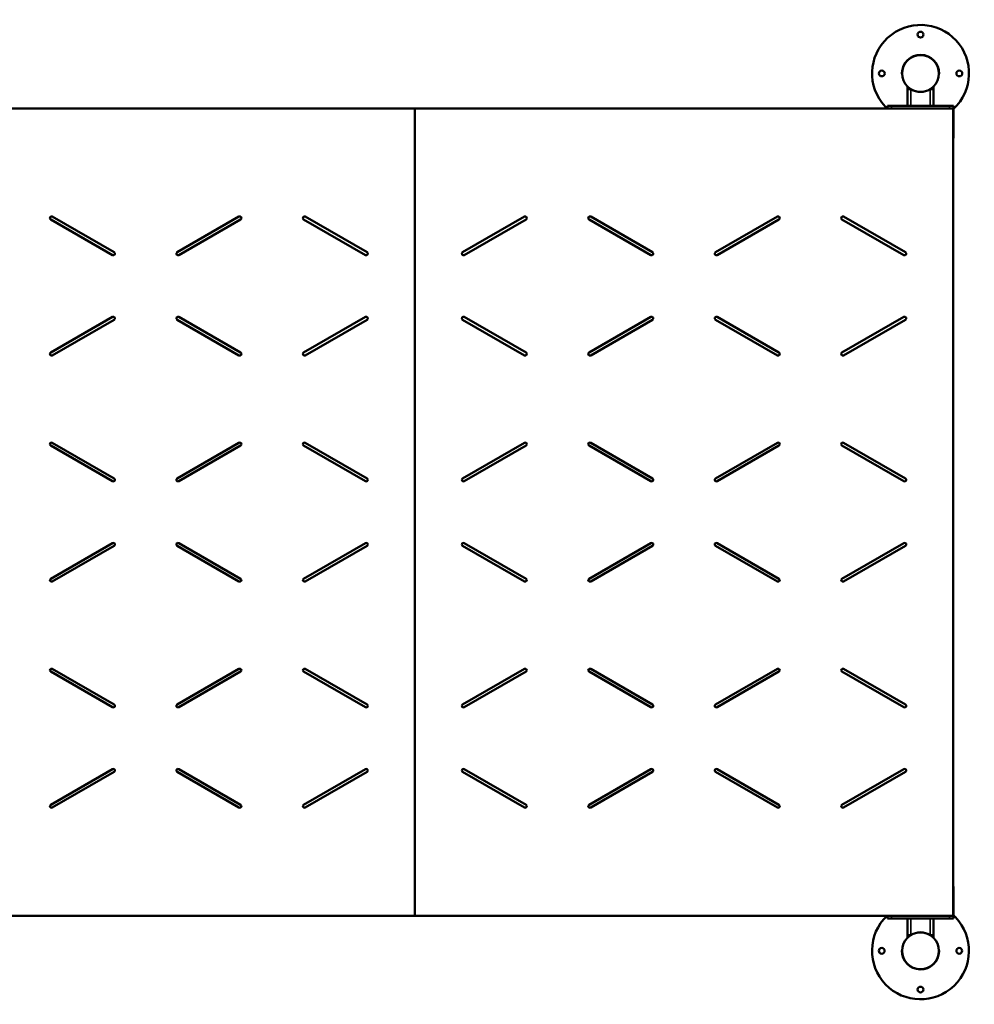
# Model space of a CAD drawing. Units: millimetres. Extents: x 123 to 299, y -273 to -26.
# Drawn here: x 212 to 299, y -273 to -182 of the extents above; entities that cross this region are included whole.
import ezdxf

# ---------------------------------------------------------------- set-up
doc = ezdxf.new("R2010")
doc.units = ezdxf.units.MM
doc.header["$MEASUREMENT"] = 0
doc.layers.add('Calque 1', color=7, linetype='Continuous', lineweight=0)

# ---------------------------------------------------------------- blocks, each defined once
blk = doc.blocks.new('Block_0')
at = {"layer": 'Calque 1', "color": 18, "lineweight": 50, "true_color": 0x000000}
for p, q in [((292.623, -187.458), (292.608, -187.458)), ((296.02, -187.458), (296.005, -187.458)), ((293.127, -188.873), (293.127, -188.633)), ((293.127, -190.402), (293.127, -188.873)), ((293.127, -188.873), (293.424, -188.873)), ((293.305, -188.873), (293.305, -188.785)), ((295.204, -188.873), (295.501, -188.873)), ((295.323, -188.873), (295.323, -188.785)), ((295.501, -188.873), (295.501, -188.633)), ((295.501, -190.402), (295.501, -188.873)), ((247.884, -190.639), (198.457, -190.639)), ((247.884, -264.809), (247.884, -190.639)), ((297.31, -190.639), (247.884, -190.639)), ((247.884, -190.639), (247.884, -264.809)), ((291.282, -190.402), (291.288, -190.402)), ((291.282, -190.402), (291.282, -190.639)), ((291.288, -190.402), (291.644, -190.402)), ((291.288, -190.402), (291.288, -190.639)), ((296.984, -190.402), (291.644, -190.402)), ((296.984, -190.402), (297.34, -190.402)), ((297.31, -190.639), (297.34, -190.639)), ((297.31, -264.809), (297.31, -190.639)), ((297.34, -190.402), (297.34, -190.639)), ((297.34, -190.639), (297.34, -190.817)), ((297.34, -190.817), (297.34, -193.25)), ((214.601, -200.584), (220.278, -203.862)), ((226.063, -203.862), (231.739, -200.584)), ((237.821, -200.584), (243.498, -203.862)), ((252.269, -203.862), (257.946, -200.584)), ((264.028, -200.584), (269.704, -203.862)), ((275.49, -203.862), (281.166, -200.584)), ((287.248, -200.584), (292.925, -203.862)), ((220.129, -204.118), (214.453, -200.841)), ((231.888, -200.841), (226.211, -204.118)), ((243.35, -204.118), (237.673, -200.841)), ((258.094, -200.841), (252.417, -204.118)), ((269.556, -204.118), (263.879, -200.841)), ((281.315, -200.841), (275.638, -204.118)), ((292.776, -204.118), (287.1, -200.841)), ((214.453, -213.073), (220.129, -209.795)), ((226.211, -209.795), (231.888, -213.073)), ((237.673, -213.073), (243.35, -209.795)), ((252.417, -209.795), (258.094, -213.073)), ((263.879, -213.073), (269.556, -209.795)), ((275.638, -209.795), (281.315, -213.073)), ((287.1, -213.073), (292.776, -209.795)), ((220.278, -210.052), (214.601, -213.33)), ((231.739, -213.33), (226.063, -210.052)), ((243.498, -210.052), (237.821, -213.33)), ((257.946, -213.33), (252.269, -210.052)), ((269.704, -210.052), (264.028, -213.33)), ((281.166, -213.33), (275.49, -210.052)), ((292.925, -210.052), (287.248, -213.33)), ((214.601, -221.352), (220.278, -224.629)), ((226.063, -224.629), (231.739, -221.352)), ((237.821, -221.352), (243.498, -224.629)), ((252.269, -224.629), (257.946, -221.352)), ((264.028, -221.352), (269.704, -224.629)), ((275.49, -224.629), (281.166, -221.352)), ((287.248, -221.352), (292.925, -224.629)), ((220.129, -224.886), (214.453, -221.609)), ((231.888, -221.609), (226.211, -224.886)), ((243.35, -224.886), (237.673, -221.609)), ((258.094, -221.609), (252.417, -224.886)), ((269.556, -224.886), (263.879, -221.609)), ((281.315, -221.609), (275.638, -224.886)), ((292.776, -224.886), (287.1, -221.609)), ((214.453, -233.84), (220.129, -230.563)), ((226.211, -230.563), (231.888, -233.84)), ((237.673, -233.84), (243.35, -230.563)), ((252.417, -230.563), (258.094, -233.84)), ((263.879, -233.84), (269.556, -230.563)), ((275.638, -230.563), (281.315, -233.84)), ((287.1, -233.84), (292.776, -230.563)), ((220.278, -230.82), (214.601, -234.097)), ((231.739, -234.097), (226.063, -230.82)), ((243.498, -230.82), (237.821, -234.097)), ((257.946, -234.097), (252.269, -230.82)), ((269.704, -230.82), (264.028, -234.097)), ((281.166, -234.097), (275.49, -230.82)), ((292.925, -230.82), (287.248, -234.097)), ((220.129, -245.654), (214.453, -242.376)), ((214.601, -242.119), (220.278, -245.397)), ((226.063, -245.397), (231.739, -242.119)), ((231.888, -242.376), (226.211, -245.654)), ((243.35, -245.654), (237.673, -242.376)), ((237.821, -242.119), (243.498, -245.397)), ((252.269, -245.397), (257.946, -242.119)), ((258.094, -242.376), (252.417, -245.654)), ((269.556, -245.654), (263.879, -242.376)), ((264.028, -242.119), (269.704, -245.397)), ((275.49, -245.397), (281.166, -242.119)), ((281.315, -242.376), (275.638, -245.654)), ((292.776, -245.654), (287.1, -242.376)), ((287.248, -242.119), (292.925, -245.397)), ((214.453, -254.608), (220.129, -251.33)), ((226.211, -251.33), (231.888, -254.608)), ((237.673, -254.608), (243.35, -251.33)), ((252.417, -251.33), (258.094, -254.608)), ((263.879, -254.608), (269.556, -251.33)), ((275.638, -251.33), (281.315, -254.608)), ((287.1, -254.608), (292.776, -251.33)), ((220.278, -251.587), (214.601, -254.865)), ((231.739, -254.865), (226.063, -251.587)), ((243.498, -251.587), (237.821, -254.865)), ((257.946, -254.865), (252.269, -251.587)), ((269.704, -251.587), (264.028, -254.865)), ((281.166, -254.865), (275.49, -251.587)), ((292.925, -251.587), (287.248, -254.865)), ((297.334, -262.199), (297.334, -264.631)), ((198.457, -264.809), (247.884, -264.809)), ((247.884, -264.809), (297.31, -264.809)), ((291.282, -265.047), (291.282, -264.809)), ((297.334, -264.809), (297.31, -264.809)), ((297.334, -264.809), (297.334, -264.631)), ((297.334, -264.809), (297.34, -264.809)), ((297.334, -265.047), (297.334, -264.809)), ((297.34, -265.047), (297.34, -264.809)), ((291.638, -265.047), (291.282, -265.047)), ((291.638, -265.047), (296.978, -265.047)), ((293.121, -265.047), (293.121, -266.576)), ((295.495, -265.047), (295.495, -266.576)), ((297.334, -265.047), (296.978, -265.047)), ((297.34, -265.047), (297.334, -265.047)), ((293.121, -266.576), (293.121, -266.816)), ((293.418, -266.576), (293.121, -266.576)), ((293.299, -266.576), (293.299, -266.664)), ((295.495, -266.576), (295.198, -266.576)), ((295.317, -266.576), (295.317, -266.664)), ((295.495, -266.576), (295.495, -266.816)), ((292.602, -267.991), (292.617, -267.991)), ((295.999, -267.991), (296.014, -267.991))]:
    blk.add_line(p, q, dxfattribs=at)
at = {"layer": 'Calque 1', "color": 18, "lineweight": 35, "true_color": 0x000000}
for p, q in [((293.424, -190.402), (293.424, -188.873)), ((295.204, -190.402), (295.204, -188.873)), ((291.644, -190.402), (291.644, -190.639)), ((296.984, -190.402), (296.984, -190.639)), ((297.34, -190.817), (297.31, -190.817)), ((291.638, -265.047), (291.638, -264.809)), ((296.978, -265.047), (296.978, -264.809)), ((297.31, -264.631), (297.334, -264.631)), ((293.418, -265.047), (293.418, -266.576)), ((295.198, -265.047), (295.198, -266.576))]:
    blk.add_line(p, q, dxfattribs=at)
at = {"layer": 'Calque 1', "color": 18, "lineweight": 50, "true_color": 0x000000}
for centre, radius in [((294.314, -183.868), 0.267), ((294.314, -187.428), 1.691), ((290.754, -187.428), 0.267), ((297.874, -187.428), 0.267), ((294.308, -268.021), 1.691), ((290.748, -268.021), 0.267), ((297.868, -268.021), 0.267), ((294.308, -271.581), 0.267)]:
    blk.add_circle(centre, radius, dxfattribs=at)
for points, knots in [([(297.34, -190.691), (299.142, -189.02), (299.248, -186.204), (297.577, -184.402), (295.906, -182.6), (293.09, -182.494), (291.288, -184.165), (289.486, -185.836), (289.38, -188.652), (291.051, -190.454), (291.11, -190.518), (291.171, -190.579), (291.233, -190.639)], [0, 0, 0, 0, 1, 1, 1, 2, 2, 2, 3, 3, 3, 4, 4, 4, 4]), ([(296.02, -187.458), (296.036, -186.516), (295.286, -185.739), (294.344, -185.722), (293.402, -185.706), (292.625, -186.456), (292.608, -187.398), (292.608, -187.418), (292.608, -187.438), (292.608, -187.458)], [0, 0, 0, 0, 1, 1, 1, 2, 2, 2, 3, 3, 3, 3]), ([(214.601, -200.584), (214.53, -200.543), (214.439, -200.567), (214.398, -200.638), (214.357, -200.709), (214.382, -200.8), (214.453, -200.841)], [0, 0, 0, 0, 1, 1, 1, 2, 2, 2, 2]), ([(231.888, -200.841), (231.959, -200.8), (231.983, -200.709), (231.942, -200.638), (231.901, -200.567), (231.81, -200.543), (231.739, -200.584)], [0, 0, 0, 0, 1, 1, 1, 2, 2, 2, 2]), ([(237.821, -200.584), (237.75, -200.543), (237.66, -200.567), (237.619, -200.638), (237.578, -200.709), (237.602, -200.8), (237.673, -200.841)], [0, 0, 0, 0, 1, 1, 1, 2, 2, 2, 2]), ([(258.094, -200.841), (258.165, -200.8), (258.189, -200.709), (258.148, -200.638), (258.107, -200.567), (258.017, -200.543), (257.946, -200.584)], [0, 0, 0, 0, 1, 1, 1, 2, 2, 2, 2]), ([(264.028, -200.584), (263.957, -200.543), (263.866, -200.567), (263.825, -200.638), (263.784, -200.709), (263.808, -200.8), (263.879, -200.841)], [0, 0, 0, 0, 1, 1, 1, 2, 2, 2, 2]), ([(281.315, -200.841), (281.386, -200.8), (281.41, -200.709), (281.369, -200.638), (281.328, -200.567), (281.237, -200.543), (281.166, -200.584)], [0, 0, 0, 0, 1, 1, 1, 2, 2, 2, 2]), ([(287.248, -200.584), (287.177, -200.543), (287.087, -200.567), (287.046, -200.638), (287.005, -200.709), (287.029, -200.8), (287.1, -200.841)], [0, 0, 0, 0, 1, 1, 1, 2, 2, 2, 2]), ([(220.129, -204.118), (220.2, -204.159), (220.291, -204.135), (220.332, -204.064), (220.373, -203.993), (220.348, -203.903), (220.278, -203.862)], [0, 0, 0, 0, 1, 1, 1, 2, 2, 2, 2]), ([(226.063, -203.862), (225.992, -203.903), (225.968, -203.993), (226.008, -204.064), (226.049, -204.135), (226.14, -204.159), (226.211, -204.118)], [0, 0, 0, 0, 1, 1, 1, 2, 2, 2, 2]), ([(243.35, -204.118), (243.421, -204.159), (243.511, -204.135), (243.552, -204.064), (243.593, -203.993), (243.569, -203.903), (243.498, -203.862)], [0, 0, 0, 0, 1, 1, 1, 2, 2, 2, 2]), ([(252.269, -203.862), (252.198, -203.903), (252.174, -203.993), (252.215, -204.064), (252.256, -204.135), (252.346, -204.159), (252.417, -204.118)], [0, 0, 0, 0, 1, 1, 1, 2, 2, 2, 2]), ([(269.556, -204.118), (269.627, -204.159), (269.718, -204.135), (269.759, -204.064), (269.8, -203.993), (269.775, -203.903), (269.704, -203.862)], [0, 0, 0, 0, 1, 1, 1, 2, 2, 2, 2]), ([(275.49, -203.862), (275.419, -203.903), (275.394, -203.993), (275.435, -204.064), (275.476, -204.135), (275.567, -204.159), (275.638, -204.118)], [0, 0, 0, 0, 1, 1, 1, 2, 2, 2, 2]), ([(292.776, -204.118), (292.847, -204.159), (292.938, -204.135), (292.979, -204.064), (293.02, -203.993), (292.996, -203.903), (292.925, -203.862)], [0, 0, 0, 0, 1, 1, 1, 2, 2, 2, 2]), ([(220.278, -210.052), (220.348, -210.011), (220.373, -209.92), (220.332, -209.849), (220.291, -209.779), (220.2, -209.754), (220.129, -209.795)], [0, 0, 0, 0, 1, 1, 1, 2, 2, 2, 2]), ([(226.211, -209.795), (226.14, -209.754), (226.049, -209.779), (226.008, -209.849), (225.968, -209.92), (225.992, -210.011), (226.063, -210.052)], [0, 0, 0, 0, 1, 1, 1, 2, 2, 2, 2]), ([(243.498, -210.052), (243.569, -210.011), (243.593, -209.92), (243.552, -209.849), (243.511, -209.779), (243.421, -209.754), (243.35, -209.795)], [0, 0, 0, 0, 1, 1, 1, 2, 2, 2, 2]), ([(252.417, -209.795), (252.346, -209.754), (252.256, -209.779), (252.215, -209.849), (252.174, -209.92), (252.198, -210.011), (252.269, -210.052)], [0, 0, 0, 0, 1, 1, 1, 2, 2, 2, 2]), ([(269.704, -210.052), (269.775, -210.011), (269.8, -209.92), (269.759, -209.849), (269.718, -209.779), (269.627, -209.754), (269.556, -209.795)], [0, 0, 0, 0, 1, 1, 1, 2, 2, 2, 2]), ([(275.638, -209.795), (275.567, -209.754), (275.476, -209.779), (275.435, -209.849), (275.394, -209.92), (275.419, -210.011), (275.49, -210.052)], [0, 0, 0, 0, 1, 1, 1, 2, 2, 2, 2]), ([(292.925, -210.052), (292.996, -210.011), (293.02, -209.92), (292.979, -209.849), (292.938, -209.779), (292.847, -209.754), (292.776, -209.795)], [0, 0, 0, 0, 1, 1, 1, 2, 2, 2, 2]), ([(214.453, -213.073), (214.382, -213.114), (214.357, -213.204), (214.398, -213.275), (214.439, -213.346), (214.53, -213.37), (214.601, -213.33)], [0, 0, 0, 0, 1, 1, 1, 2, 2, 2, 2]), ([(231.739, -213.33), (231.81, -213.37), (231.901, -213.346), (231.942, -213.275), (231.983, -213.204), (231.959, -213.114), (231.888, -213.073)], [0, 0, 0, 0, 1, 1, 1, 2, 2, 2, 2]), ([(237.673, -213.073), (237.602, -213.114), (237.578, -213.204), (237.619, -213.275), (237.66, -213.346), (237.75, -213.37), (237.821, -213.33)], [0, 0, 0, 0, 1, 1, 1, 2, 2, 2, 2]), ([(257.946, -213.33), (258.017, -213.37), (258.107, -213.346), (258.148, -213.275), (258.189, -213.204), (258.165, -213.114), (258.094, -213.073)], [0, 0, 0, 0, 1, 1, 1, 2, 2, 2, 2]), ([(263.879, -213.073), (263.808, -213.114), (263.784, -213.204), (263.825, -213.275), (263.866, -213.346), (263.957, -213.37), (264.028, -213.33)], [0, 0, 0, 0, 1, 1, 1, 2, 2, 2, 2]), ([(281.166, -213.33), (281.237, -213.37), (281.328, -213.346), (281.369, -213.275), (281.41, -213.204), (281.386, -213.114), (281.315, -213.073)], [0, 0, 0, 0, 1, 1, 1, 2, 2, 2, 2]), ([(287.1, -213.073), (287.029, -213.114), (287.005, -213.204), (287.046, -213.275), (287.087, -213.346), (287.177, -213.37), (287.248, -213.33)], [0, 0, 0, 0, 1, 1, 1, 2, 2, 2, 2]), ([(214.601, -221.352), (214.53, -221.311), (214.439, -221.335), (214.398, -221.406), (214.357, -221.477), (214.382, -221.568), (214.453, -221.609)], [0, 0, 0, 0, 1, 1, 1, 2, 2, 2, 2]), ([(231.888, -221.609), (231.959, -221.568), (231.983, -221.477), (231.942, -221.406), (231.901, -221.335), (231.81, -221.311), (231.739, -221.352)], [0, 0, 0, 0, 1, 1, 1, 2, 2, 2, 2]), ([(237.821, -221.352), (237.75, -221.311), (237.66, -221.335), (237.619, -221.406), (237.578, -221.477), (237.602, -221.568), (237.673, -221.609)], [0, 0, 0, 0, 1, 1, 1, 2, 2, 2, 2]), ([(258.094, -221.609), (258.165, -221.568), (258.189, -221.477), (258.148, -221.406), (258.107, -221.335), (258.017, -221.311), (257.946, -221.352)], [0, 0, 0, 0, 1, 1, 1, 2, 2, 2, 2]), ([(264.028, -221.352), (263.957, -221.311), (263.866, -221.335), (263.825, -221.406), (263.784, -221.477), (263.808, -221.568), (263.879, -221.609)], [0, 0, 0, 0, 1, 1, 1, 2, 2, 2, 2]), ([(281.315, -221.609), (281.386, -221.568), (281.41, -221.477), (281.369, -221.406), (281.328, -221.335), (281.237, -221.311), (281.166, -221.352)], [0, 0, 0, 0, 1, 1, 1, 2, 2, 2, 2]), ([(287.248, -221.352), (287.177, -221.311), (287.087, -221.335), (287.046, -221.406), (287.005, -221.477), (287.029, -221.568), (287.1, -221.609)], [0, 0, 0, 0, 1, 1, 1, 2, 2, 2, 2]), ([(220.129, -224.886), (220.2, -224.927), (220.291, -224.903), (220.332, -224.832), (220.373, -224.761), (220.348, -224.67), (220.278, -224.629)], [0, 0, 0, 0, 1, 1, 1, 2, 2, 2, 2]), ([(226.063, -224.629), (225.992, -224.67), (225.968, -224.761), (226.008, -224.832), (226.049, -224.903), (226.14, -224.927), (226.211, -224.886)], [0, 0, 0, 0, 1, 1, 1, 2, 2, 2, 2]), ([(243.35, -224.886), (243.421, -224.927), (243.511, -224.903), (243.552, -224.832), (243.593, -224.761), (243.569, -224.67), (243.498, -224.629)], [0, 0, 0, 0, 1, 1, 1, 2, 2, 2, 2]), ([(252.269, -224.629), (252.198, -224.67), (252.174, -224.761), (252.215, -224.832), (252.256, -224.903), (252.346, -224.927), (252.417, -224.886)], [0, 0, 0, 0, 1, 1, 1, 2, 2, 2, 2]), ([(269.556, -224.886), (269.627, -224.927), (269.718, -224.903), (269.759, -224.832), (269.8, -224.761), (269.775, -224.67), (269.704, -224.629)], [0, 0, 0, 0, 1, 1, 1, 2, 2, 2, 2]), ([(275.49, -224.629), (275.419, -224.67), (275.394, -224.761), (275.435, -224.832), (275.476, -224.903), (275.567, -224.927), (275.638, -224.886)], [0, 0, 0, 0, 1, 1, 1, 2, 2, 2, 2]), ([(292.776, -224.886), (292.847, -224.927), (292.938, -224.903), (292.979, -224.832), (293.02, -224.761), (292.996, -224.67), (292.925, -224.629)], [0, 0, 0, 0, 1, 1, 1, 2, 2, 2, 2]), ([(220.278, -230.82), (220.348, -230.779), (220.373, -230.688), (220.332, -230.617), (220.291, -230.546), (220.2, -230.522), (220.129, -230.563)], [0, 0, 0, 0, 1, 1, 1, 2, 2, 2, 2]), ([(226.211, -230.563), (226.14, -230.522), (226.049, -230.546), (226.008, -230.617), (225.968, -230.688), (225.992, -230.779), (226.063, -230.82)], [0, 0, 0, 0, 1, 1, 1, 2, 2, 2, 2]), ([(243.498, -230.82), (243.569, -230.779), (243.593, -230.688), (243.552, -230.617), (243.511, -230.546), (243.421, -230.522), (243.35, -230.563)], [0, 0, 0, 0, 1, 1, 1, 2, 2, 2, 2]), ([(252.417, -230.563), (252.346, -230.522), (252.256, -230.546), (252.215, -230.617), (252.174, -230.688), (252.198, -230.779), (252.269, -230.82)], [0, 0, 0, 0, 1, 1, 1, 2, 2, 2, 2]), ([(269.704, -230.82), (269.775, -230.779), (269.8, -230.688), (269.759, -230.617), (269.718, -230.546), (269.627, -230.522), (269.556, -230.563)], [0, 0, 0, 0, 1, 1, 1, 2, 2, 2, 2]), ([(275.638, -230.563), (275.567, -230.522), (275.476, -230.546), (275.435, -230.617), (275.394, -230.688), (275.419, -230.779), (275.49, -230.82)], [0, 0, 0, 0, 1, 1, 1, 2, 2, 2, 2]), ([(292.925, -230.82), (292.996, -230.779), (293.02, -230.688), (292.979, -230.617), (292.938, -230.546), (292.847, -230.522), (292.776, -230.563)], [0, 0, 0, 0, 1, 1, 1, 2, 2, 2, 2]), ([(214.453, -233.84), (214.382, -233.881), (214.357, -233.972), (214.398, -234.043), (214.439, -234.114), (214.53, -234.138), (214.601, -234.097)], [0, 0, 0, 0, 1, 1, 1, 2, 2, 2, 2]), ([(231.739, -234.097), (231.81, -234.138), (231.901, -234.114), (231.942, -234.043), (231.983, -233.972), (231.959, -233.881), (231.888, -233.84)], [0, 0, 0, 0, 1, 1, 1, 2, 2, 2, 2]), ([(237.673, -233.84), (237.602, -233.881), (237.578, -233.972), (237.619, -234.043), (237.66, -234.114), (237.75, -234.138), (237.821, -234.097)], [0, 0, 0, 0, 1, 1, 1, 2, 2, 2, 2]), ([(257.946, -234.097), (258.017, -234.138), (258.107, -234.114), (258.148, -234.043), (258.189, -233.972), (258.165, -233.881), (258.094, -233.84)], [0, 0, 0, 0, 1, 1, 1, 2, 2, 2, 2]), ([(263.879, -233.84), (263.808, -233.881), (263.784, -233.972), (263.825, -234.043), (263.866, -234.114), (263.957, -234.138), (264.028, -234.097)], [0, 0, 0, 0, 1, 1, 1, 2, 2, 2, 2]), ([(281.166, -234.097), (281.237, -234.138), (281.328, -234.114), (281.369, -234.043), (281.41, -233.972), (281.386, -233.881), (281.315, -233.84)], [0, 0, 0, 0, 1, 1, 1, 2, 2, 2, 2]), ([(287.1, -233.84), (287.029, -233.881), (287.005, -233.972), (287.046, -234.043), (287.087, -234.114), (287.177, -234.138), (287.248, -234.097)], [0, 0, 0, 0, 1, 1, 1, 2, 2, 2, 2]), ([(214.601, -242.119), (214.53, -242.078), (214.439, -242.103), (214.398, -242.174), (214.357, -242.245), (214.382, -242.335), (214.453, -242.376)], [0, 0, 0, 0, 1, 1, 1, 2, 2, 2, 2]), ([(231.888, -242.376), (231.959, -242.335), (231.983, -242.245), (231.942, -242.174), (231.901, -242.103), (231.81, -242.078), (231.739, -242.119)], [0, 0, 0, 0, 1, 1, 1, 2, 2, 2, 2]), ([(237.821, -242.119), (237.75, -242.078), (237.66, -242.103), (237.619, -242.174), (237.578, -242.245), (237.602, -242.335), (237.673, -242.376)], [0, 0, 0, 0, 1, 1, 1, 2, 2, 2, 2]), ([(258.094, -242.376), (258.165, -242.335), (258.189, -242.245), (258.148, -242.174), (258.107, -242.103), (258.017, -242.078), (257.946, -242.119)], [0, 0, 0, 0, 1, 1, 1, 2, 2, 2, 2]), ([(264.028, -242.119), (263.957, -242.078), (263.866, -242.103), (263.825, -242.174), (263.784, -242.245), (263.808, -242.335), (263.879, -242.376)], [0, 0, 0, 0, 1, 1, 1, 2, 2, 2, 2]), ([(281.315, -242.376), (281.386, -242.335), (281.41, -242.245), (281.369, -242.174), (281.328, -242.103), (281.237, -242.078), (281.166, -242.119)], [0, 0, 0, 0, 1, 1, 1, 2, 2, 2, 2]), ([(287.248, -242.119), (287.177, -242.078), (287.087, -242.103), (287.046, -242.174), (287.005, -242.245), (287.029, -242.335), (287.1, -242.376)], [0, 0, 0, 0, 1, 1, 1, 2, 2, 2, 2]), ([(220.129, -245.654), (220.2, -245.695), (220.291, -245.67), (220.332, -245.599), (220.373, -245.528), (220.348, -245.438), (220.278, -245.397)], [0, 0, 0, 0, 1, 1, 1, 2, 2, 2, 2]), ([(226.063, -245.397), (225.992, -245.438), (225.968, -245.528), (226.008, -245.599), (226.049, -245.67), (226.14, -245.695), (226.211, -245.654)], [0, 0, 0, 0, 1, 1, 1, 2, 2, 2, 2]), ([(243.35, -245.654), (243.421, -245.695), (243.511, -245.67), (243.552, -245.599), (243.593, -245.528), (243.569, -245.438), (243.498, -245.397)], [0, 0, 0, 0, 1, 1, 1, 2, 2, 2, 2]), ([(252.269, -245.397), (252.198, -245.438), (252.174, -245.528), (252.215, -245.599), (252.256, -245.67), (252.346, -245.695), (252.417, -245.654)], [0, 0, 0, 0, 1, 1, 1, 2, 2, 2, 2]), ([(269.556, -245.654), (269.627, -245.695), (269.718, -245.67), (269.759, -245.599), (269.8, -245.528), (269.775, -245.438), (269.704, -245.397)], [0, 0, 0, 0, 1, 1, 1, 2, 2, 2, 2]), ([(275.49, -245.397), (275.419, -245.438), (275.394, -245.528), (275.435, -245.599), (275.476, -245.67), (275.567, -245.695), (275.638, -245.654)], [0, 0, 0, 0, 1, 1, 1, 2, 2, 2, 2]), ([(292.776, -245.654), (292.847, -245.695), (292.938, -245.67), (292.979, -245.599), (293.02, -245.528), (292.996, -245.438), (292.925, -245.397)], [0, 0, 0, 0, 1, 1, 1, 2, 2, 2, 2]), ([(220.278, -251.587), (220.348, -251.546), (220.373, -251.456), (220.332, -251.385), (220.291, -251.314), (220.2, -251.289), (220.129, -251.33)], [0, 0, 0, 0, 1, 1, 1, 2, 2, 2, 2]), ([(226.211, -251.33), (226.14, -251.289), (226.049, -251.314), (226.008, -251.385), (225.968, -251.456), (225.992, -251.546), (226.063, -251.587)], [0, 0, 0, 0, 1, 1, 1, 2, 2, 2, 2]), ([(243.498, -251.587), (243.569, -251.546), (243.593, -251.456), (243.552, -251.385), (243.511, -251.314), (243.421, -251.289), (243.35, -251.33)], [0, 0, 0, 0, 1, 1, 1, 2, 2, 2, 2]), ([(252.417, -251.33), (252.346, -251.289), (252.256, -251.314), (252.215, -251.385), (252.174, -251.456), (252.198, -251.546), (252.269, -251.587)], [0, 0, 0, 0, 1, 1, 1, 2, 2, 2, 2]), ([(269.704, -251.587), (269.775, -251.546), (269.8, -251.456), (269.759, -251.385), (269.718, -251.314), (269.627, -251.289), (269.556, -251.33)], [0, 0, 0, 0, 1, 1, 1, 2, 2, 2, 2]), ([(275.638, -251.33), (275.567, -251.289), (275.476, -251.314), (275.435, -251.385), (275.394, -251.456), (275.419, -251.546), (275.49, -251.587)], [0, 0, 0, 0, 1, 1, 1, 2, 2, 2, 2]), ([(292.925, -251.587), (292.996, -251.546), (293.02, -251.456), (292.979, -251.385), (292.938, -251.314), (292.847, -251.289), (292.776, -251.33)], [0, 0, 0, 0, 1, 1, 1, 2, 2, 2, 2]), ([(214.453, -254.608), (214.382, -254.649), (214.357, -254.739), (214.398, -254.81), (214.439, -254.881), (214.53, -254.906), (214.601, -254.865)], [0, 0, 0, 0, 1, 1, 1, 2, 2, 2, 2]), ([(231.739, -254.865), (231.81, -254.906), (231.901, -254.881), (231.942, -254.81), (231.983, -254.739), (231.959, -254.649), (231.888, -254.608)], [0, 0, 0, 0, 1, 1, 1, 2, 2, 2, 2]), ([(237.673, -254.608), (237.602, -254.649), (237.578, -254.739), (237.619, -254.81), (237.66, -254.881), (237.75, -254.906), (237.821, -254.865)], [0, 0, 0, 0, 1, 1, 1, 2, 2, 2, 2]), ([(257.946, -254.865), (258.017, -254.906), (258.107, -254.881), (258.148, -254.81), (258.189, -254.739), (258.165, -254.649), (258.094, -254.608)], [0, 0, 0, 0, 1, 1, 1, 2, 2, 2, 2]), ([(263.879, -254.608), (263.808, -254.649), (263.784, -254.739), (263.825, -254.81), (263.866, -254.881), (263.957, -254.906), (264.028, -254.865)], [0, 0, 0, 0, 1, 1, 1, 2, 2, 2, 2]), ([(281.166, -254.865), (281.237, -254.906), (281.328, -254.881), (281.369, -254.81), (281.41, -254.739), (281.386, -254.649), (281.315, -254.608)], [0, 0, 0, 0, 1, 1, 1, 2, 2, 2, 2]), ([(287.1, -254.608), (287.029, -254.649), (287.005, -254.739), (287.046, -254.81), (287.087, -254.881), (287.177, -254.906), (287.248, -254.865)], [0, 0, 0, 0, 1, 1, 1, 2, 2, 2, 2]), ([(291.228, -264.809), (289.454, -266.511), (289.395, -269.328), (291.097, -271.102), (292.798, -272.875), (295.615, -272.934), (297.389, -271.232), (299.162, -269.531), (299.221, -266.714), (297.52, -264.94), (297.46, -264.878), (297.398, -264.817), (297.334, -264.758)], [0, 0, 0, 0, 1, 1, 1, 2, 2, 2, 3, 3, 3, 4, 4, 4, 4]), ([(292.602, -267.991), (292.586, -268.933), (293.336, -269.71), (294.278, -269.727), (295.22, -269.743), (295.997, -268.993), (296.014, -268.051), (296.014, -268.031), (296.014, -268.011), (296.014, -267.991)], [0, 0, 0, 0, 1, 1, 1, 2, 2, 2, 3, 3, 3, 3])]:
    blk.add_open_spline(points, degree=3, knots=knots, dxfattribs=at)
for points in [[(293.424, -188.873), (293.969, -189.211), (294.659, -189.211), (295.204, -188.873)], [(297.31, -193.393), (297.33, -193.348), (297.34, -193.299), (297.34, -193.25)], [(297.334, -262.199), (297.334, -262.155), (297.326, -262.111), (297.31, -262.07)], [(295.198, -266.576), (294.653, -266.238), (293.963, -266.238), (293.418, -266.576)]]:
    blk.add_open_spline(points, degree=3, dxfattribs=at)

msp = doc.modelspace()

# ---------------------------------------------------------------- block references
at = {"layer": 'Calque 1'}
msp.add_blockref('Block_0', (0, 0), dxfattribs=at)

doc.saveas('drawing.dxf')
